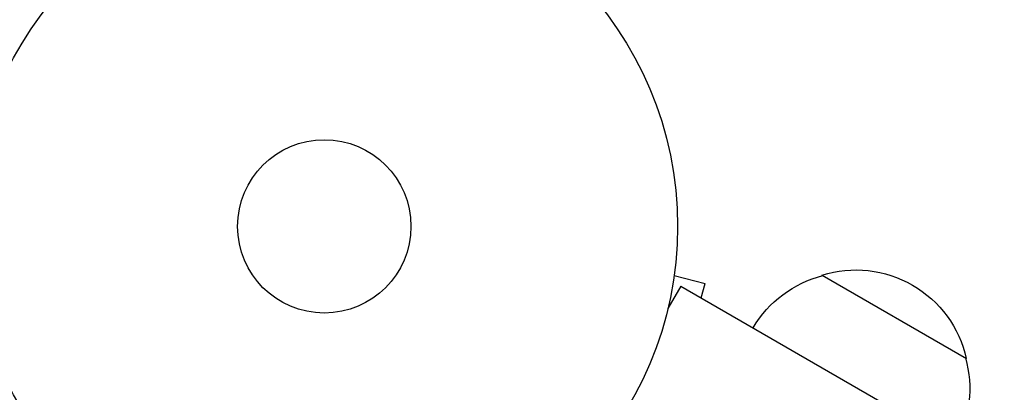
# Model space of a CAD drawing. Units: millimetres. Extents: x -5956 to 6758, y -4454 to 4627.
# Drawn here: x -983 to -835, y 516 to 572 of the extents above; entities that cross this region are included whole.
import ezdxf

# ---------------------------------------------------------------- set-up
doc = ezdxf.new("R2010")
doc.units = ezdxf.units.MM
doc.header["$LTSCALE"] = 20
doc.layers.add('2d', color=230, linetype='Continuous')

msp = doc.modelspace()

# ---------------------------------------------------------------- linework, layer by layer
at = {"layer": '2d'}
for p, q in [((-884.35, 535.17), (-884.37, 535.12)), ((-884.35, 535.17), (-884.36, 535.17)), ((-884.55, 533.66), (-879.91, 532.42)), ((-862.39, 533.7), (-840.74, 521.2)), ((-883.55, 532.05), (-885.49, 528.69)), ((-883.55, 532.05), (-835.05, 504.05)), ((-880.49, 530.29), (-879.91, 532.42))]:
    msp.add_line(p, q, dxfattribs=at)
for radius in [53, 13]:
    msp.add_circle((-937.04, 541), radius, dxfattribs=at)
at = {"layer": '2d', "extrusion": (0, 0, -1)}
for centre, start, end in [((857.33, 517.47), 72.6679, 167.3321), ((858.09, 517.14), 30.6413, 75.8135), ((857.23, 516.64), 164.1865, 209.3587)]:
    msp.add_arc(centre, 17, start, end, dxfattribs=at)

doc.saveas('drawing.dxf')
